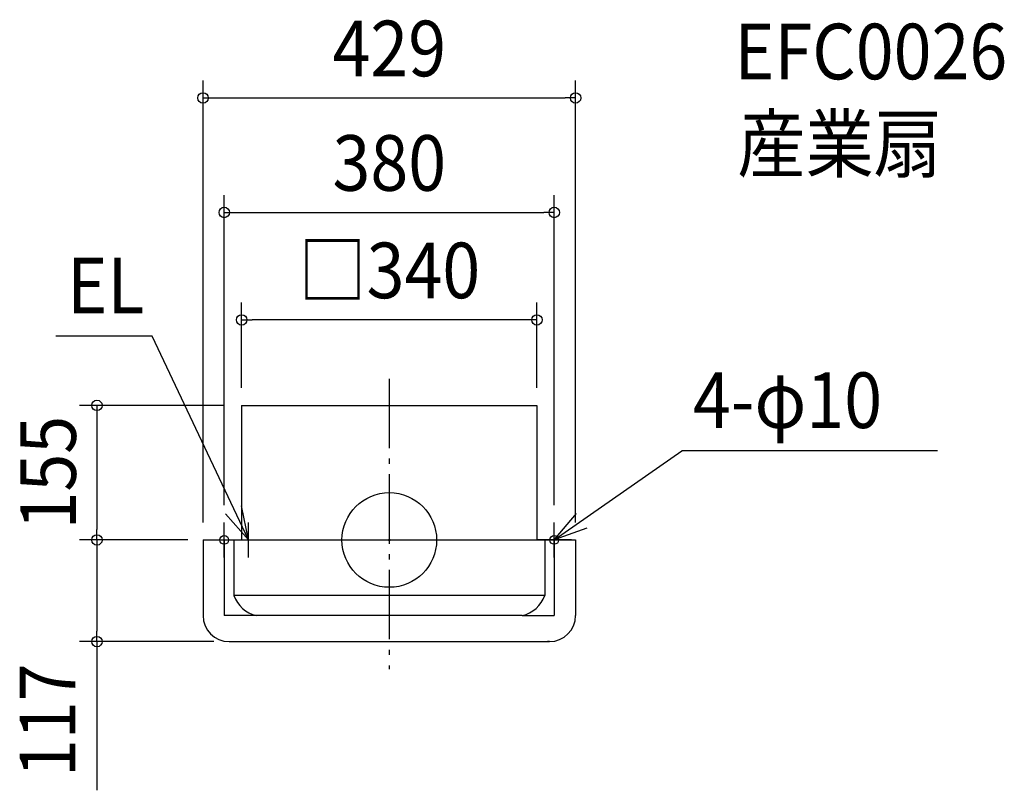
# Model space of a CAD drawing. Extents: x -426 to 708, y -288 to 599.
import ezdxf
from ezdxf.enums import TextEntityAlignment as Align

# ---------------------------------------------------------------- set-up
doc = ezdxf.new("R2010")
doc.units = 0
doc.header["$LTSCALE"] = 20
doc.header["$PDMODE"] = 3
doc.header["$PDSIZE"] = -2
doc.linetypes.add('DASHDOT', pattern=[5.5, 4, -0.6, 0.3, -0.6])
doc.layers.get('DEFPOINTS').update_dxf_attribs({"linetype": 'CONTINUOUS'})
for name, color, linetype in [('ARRANGE', 1, 'CONTINUOUS'), ('BASIS', 6, 'DASHDOT'), ('DETAIL', 5, 'CONTINUOUS'), ('ETC', 61, 'CONTINUOUS'), ('FIX', 11, 'CONTINUOUS'), ('NOTE', 4, 'CONTINUOUS'), ('OUTLINE', 3, 'CONTINUOUS'), ('SIZE', 30, 'CONTINUOUS')]:
    doc.layers.add(name, color=color, linetype=linetype)
doc.styles.get("Standard").update_dxf_attribs({"font": 'SIMPLEX.shx', "width": 0.9, "height": 64, "bigfont": 'BIGFONT.shx'})

msp = doc.modelspace()

# ---------------------------------------------------------------- linework, layer by layer
at = {"layer": 'ARRANGE', "color": 1, "linetype": 'CONTINUOUS'}
msp.add_circle((0, 0), 54.48276, dxfattribs=at)
msp.add_point((0, 0), dxfattribs=at)
at = {"layer": 'BASIS', "color": 6, "linetype": 'DASHDOT'}
msp.add_line((0, 185.647299), (0, -148.570678), dxfattribs=at)
at = {"layer": 'DEFPOINTS', "color": 30, "linetype": 'CONTINUOUS'}
for p in [(214.5, 508.903529), (190, 377.094753), (-170, 253.355903), (-170, 155), (-170, 155), (170, 155), (-190, 20), (190, 20), (-336.60021, 0), (-214.5, 0), (-212, 0), (-212, 0), (214.5, 0), (-336.60021, -117), (-182, -117)]:
    msp.add_point(p, dxfattribs=at)
at = {"layer": 'DETAIL', "color": 5, "linetype": 'CONTINUOUS'}
for p, q in [((-170, 155), (-170, 0)), ((-170, 155), (170, 155)), ((170, 155), (170, 0)), ((-214.5, 0), (-214.5, -87)), ((-214.5, 0), (214.5, 0)), ((-190, 0), (-190, -87)), ((-179, 0), (-179, -63.966088)), ((179, 0), (179, -63.966088)), ((190, 0), (190, -87)), ((214.5, 0), (214.5, -87)), ((179, -63.966088), (-179, -63.966088)), ((-153.12463, -87), (-190, -87)), ((153.12463, -87), (-188.777347, -87)), ((153.12463, -87), (190, -87)), ((-184.5, -117), (182, -117)), ((184.5, -117), (182, -117))]:
    msp.add_line(p, q, dxfattribs=at)
for centre, radius, start, end in [((-144.875476, -51.682601), 36.267991, 199.796881, 256.853012), ((144.875476, -51.682601), 36.267991, 283.146988, 340.203119), ((-184.5, -87), 30, 180, 270), ((184.5, -87), 30, 270, 0)]:
    msp.add_arc(centre, radius, start, end, dxfattribs=at)
at = {"layer": 'FIX', "color": 11, "linetype": 'CONTINUOUS'}
for centre in [(-190, 0), (190, 0)]:
    msp.add_circle(centre, 5, dxfattribs=at)
at = {"layer": 'NOTE', "color": 4, "linetype": 'CONTINUOUS'}
for p, q in [((-273.170869, 234.730739), (-383.793678, 234.730739)), ((-162, 0), (-273.170869, 234.730739)), ((190, 0), (336.795156, 102.604013)), ((631.341058, 102.604013), (336.795156, 102.604013)), ((-162, 0), (-170.035476, 39.184578)), ((-188.551215, 29.917102), (-162, 0)), ((190, 0), (215.714726, 30.639074)), ((-190, -20), (-190, 20)), ((-162, -20), (-162, 20)), ((190, -20), (190, 20)), ((227.589143, 13.676853), (190, 0)), ((-210, 0), (-170, 0)), ((-182, 0), (-142, 0)), ((210, 0), (170, 0))]:
    msp.add_line(p, q, dxfattribs=at)
at = {"layer": 'OUTLINE', "color": 3, "linetype": 'CONTINUOUS'}
for p, q in [((-170, 155), (170, 155)), ((-170, 155), (-170, 0)), ((170, 155), (170, 0)), ((-214.5, 0), (214.5, 0)), ((-214.5, 0), (-214.5, -87)), ((214.5, 0), (214.5, -87)), ((-184.5, -117), (184.5, -117))]:
    msp.add_line(p, q, dxfattribs=at)
for centre, start, end in [((-184.5, -87), 180, 270), ((184.5, -87), 270, 0)]:
    msp.add_arc(centre, 30, start, end, dxfattribs=at)
at = {"layer": 'SIZE', "color": 30, "linetype": 'CONTINUOUS'}
for p, q in [((-214.5, 20), (-214.5, 528.903529)), ((214.5, 20), (214.5, 528.903529)), ((-214.5, 508.903529), (-202.5, 508.903529)), ((-202.5, 508.903529), (202.5, 508.903529)), ((214.5, 508.903529), (202.5, 508.903529)), ((-190, 40), (-190, 397.094753)), ((190, 40), (190, 397.094753)), ((-190, 377.094753), (-178, 377.094753)), ((-178, 377.094753), (178, 377.094753)), ((190, 377.094753), (178, 377.094753)), ((-170, 175), (-170, 273.355903)), ((170, 175), (170, 273.355903)), ((-170, 253.355903), (-158, 253.355903)), ((158, 253.355903), (-158, 253.355903)), ((170, 253.355903), (158, 253.355903)), ((-190, 155), (-356.60021, 155)), ((-336.60021, 155), (-336.60021, 143)), ((-336.60021, 143), (-336.60021, 12)), ((-336.60021, 0), (-336.60021, 12)), ((-232, 0), (-356.60021, 0)), ((-232, 0), (-356.60021, 0)), ((-336.60021, 0), (-336.60021, -12)), ((-336.60021, -12), (-336.60021, -105)), ((-336.60021, -117), (-336.60021, -105)), ((-202, -117), (-356.60021, -117)), ((-336.60021, -117), (-336.60021, -288.215226))]:
    msp.add_line(p, q, dxfattribs=at)
for centre in [(-214.5, 508.903529), (214.5, 508.903529), (-190, 377.094753), (190, 377.094753), (-170, 253.355903), (170, 253.355903), (-336.60021, 155), (-336.60021, 0), (-336.60021, 0), (-336.60021, -117)]:
    msp.add_circle(centre, 6, dxfattribs=at)

# ---------------------------------------------------------------- texts
at = {"layer": 'ETC', "color": 61, "linetype": 'CONTINUOUS', "width": 0.9}
for s, p in [('EFC0026', (397.339346, 530.426572)), ('産業扇', (400.75594, 424.082445))]:
    msp.add_text(s, height=64, dxfattribs=at).set_placement(p)
at = {"layer": 'NOTE', "color": 4, "linetype": 'CONTINUOUS', "width": 0.9}
for s, p in [('EL', (-370.93558, 260.996726)), ('4-φ10', (349.653254, 128.87))]:
    msp.add_text(s, height=64, dxfattribs=at).set_placement(p)
at = {"layer": 'SIZE', "color": 30, "linetype": 'CONTINUOUS', "width": 0.9}
for s, p in [('429', (0, 533.903529)), ('380', (0, 402.094753)), ('□340', (0, 278.355903))]:
    msp.add_text(s, height=64, dxfattribs=at).set_placement(p, align=Align.CENTER)
for s, p in [('155', (-360.874707, 77.5)), ('117', (-361.60021, -207.634787))]:
    msp.add_text(s, height=64, rotation=90, dxfattribs=at).set_placement(p, align=Align.CENTER)

doc.saveas('drawing.dxf')
